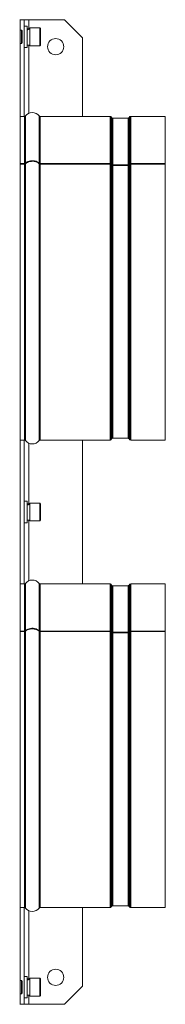
# Model space of a CAD drawing. Units: millimetres. Extents: x 601 to 3311, y 1393 to 3600.
# Drawn here: x 2382 to 2463, y 2176 to 2723 of the extents above; entities that cross this region are included whole.
import ezdxf

# ---------------------------------------------------------------- set-up
doc = ezdxf.new("R2010")
doc.units = ezdxf.units.MM

msp = doc.modelspace()

# ---------------------------------------------------------------- linework, layer by layer
at = {"color": 250, "linetype": 'Continuous', "lineweight": 15}
for p, q in [((2381.78, 2723.05), (2381.98, 2723.05)), ((2384.28, 2723.05), (2381.98, 2723.05)), ((2381.98, 2723.05), (2381.98, 2175.55)), ((2384.28, 2669.3), (2384.28, 2723.05)), ((2386.78, 2723.05), (2384.28, 2723.05)), ((2386.78, 2723.05), (2406.78, 2723.05)), ((2386.78, 2718.05), (2386.78, 2723.05)), ((2416.78, 2713.05), (2406.78, 2723.05)), ((2382.78, 2717.25), (2381.98, 2717.25)), ((2382.78, 2709.75), (2382.78, 2717.25)), ((2383.18, 2716.85), (2383.18, 2710.15)), ((2385.88, 2719.5), (2384.28, 2719.5)), ((2385.88, 2713.5), (2385.88, 2719.5)), ((2387.38, 2718.05), (2385.88, 2718.05)), ((2392.98, 2718.5), (2387.38, 2718.5)), ((2387.38, 2708.5), (2387.38, 2718.5)), ((2392.98, 2708.5), (2392.98, 2718.5)), ((2393.38, 2718.1), (2393.38, 2708.9)), ((2385.88, 2707.5), (2385.88, 2713.5)), ((2416.78, 2713.05), (2416.78, 2669.3)), ((2381.98, 2709.75), (2382.78, 2709.75)), ((2384.28, 2707.5), (2385.88, 2707.5)), ((2385.88, 2708.95), (2387.38, 2708.95)), ((2386.78, 2671.03), (2386.78, 2708.95)), ((2387.38, 2708.5), (2392.98, 2708.5)), ((2384.47, 2669.3), (2381.98, 2669.3)), ((2384.47, 2643.12), (2384.47, 2669.3)), ((2384.95, 2643.29), (2384.95, 2669.55)), ((2392.61, 2643.29), (2392.61, 2669.55)), ((2432.03, 2669.3), (2393.1, 2669.3)), ((2393.1, 2643.12), (2393.1, 2669.3)), ((2432.03, 2643.12), (2432.03, 2669.3)), ((2433.11, 2668.48), (2432.46, 2669.13)), ((2432.46, 2642.99), (2432.46, 2669.13)), ((2433.11, 2642.54), (2433.11, 2668.48)), ((2442.03, 2668.3), (2433.53, 2668.3)), ((2433.53, 2642.41), (2433.53, 2668.3)), ((2442.03, 2642.41), (2442.03, 2668.3)), ((2443.11, 2669.13), (2442.46, 2668.48)), ((2442.46, 2642.54), (2442.46, 2668.48)), ((2443.11, 2642.99), (2443.11, 2669.13)), ((2462.78, 2669.3), (2443.53, 2669.3)), ((2443.53, 2643.12), (2443.53, 2669.3)), ((2462.78, 2643.12), (2462.78, 2669.3)), ((2384.47, 2643.12), (2381.98, 2643.12)), ((2381.98, 2642.77), (2384.47, 2642.77)), ((2384.47, 2489.3), (2384.47, 2642.77)), ((2384.95, 2489.06), (2384.95, 2642.94)), ((2392.61, 2489.06), (2392.61, 2642.94)), ((2432.03, 2643.12), (2393.1, 2643.12)), ((2393.1, 2642.77), (2432.03, 2642.77)), ((2393.1, 2489.3), (2393.1, 2642.77)), ((2432.03, 2489.3), (2432.03, 2642.77)), ((2433.11, 2642.54), (2432.46, 2642.99)), ((2432.46, 2642.64), (2433.11, 2642.18)), ((2432.46, 2489.48), (2432.46, 2642.64)), ((2433.11, 2490.13), (2433.11, 2642.18)), ((2442.03, 2642.41), (2433.53, 2642.41)), ((2433.53, 2642.06), (2442.03, 2642.06)), ((2433.53, 2490.3), (2433.53, 2642.06)), ((2442.03, 2490.3), (2442.03, 2642.06)), ((2443.11, 2642.99), (2442.46, 2642.54)), ((2442.46, 2642.18), (2443.11, 2642.64)), ((2442.46, 2490.13), (2442.46, 2642.18)), ((2443.11, 2489.48), (2443.11, 2642.64)), ((2462.78, 2643.12), (2443.53, 2643.12)), ((2443.53, 2642.77), (2462.78, 2642.77)), ((2443.53, 2489.3), (2443.53, 2642.77)), ((2462.78, 2642.77), (2462.78, 2643.12)), ((2462.78, 2489.3), (2462.78, 2642.77)), ((2381.98, 2489.3), (2384.47, 2489.3)), ((2384.28, 2409.3), (2384.28, 2489.3)), ((2386.78, 2453.85), (2386.78, 2487.57)), ((2393.1, 2489.3), (2432.03, 2489.3)), ((2416.78, 2489.3), (2416.78, 2409.3)), ((2432.46, 2489.48), (2433.11, 2490.13)), ((2433.53, 2490.3), (2442.03, 2490.3)), ((2442.46, 2490.13), (2443.11, 2489.48)), ((2443.53, 2489.3), (2462.78, 2489.3)), ((2385.88, 2455.3), (2384.28, 2455.3)), ((2385.88, 2449.3), (2385.88, 2455.3)), ((2387.38, 2453.85), (2385.88, 2453.85)), ((2392.98, 2454.3), (2387.38, 2454.3)), ((2387.38, 2444.3), (2387.38, 2454.3)), ((2392.98, 2444.3), (2392.98, 2454.3)), ((2393.38, 2453.9), (2393.38, 2444.7)), ((2385.88, 2443.3), (2385.88, 2449.3)), ((2384.28, 2443.3), (2385.88, 2443.3)), ((2385.88, 2444.75), (2387.38, 2444.75)), ((2386.78, 2411.03), (2386.78, 2444.75)), ((2387.38, 2444.3), (2392.98, 2444.3)), ((2384.47, 2409.3), (2381.98, 2409.3)), ((2384.47, 2383.12), (2384.47, 2409.3)), ((2384.95, 2383.29), (2384.95, 2409.55)), ((2392.61, 2383.29), (2392.61, 2409.55)), ((2432.03, 2409.3), (2393.1, 2409.3)), ((2393.1, 2383.12), (2393.1, 2409.3)), ((2432.03, 2383.12), (2432.03, 2409.3)), ((2433.11, 2408.48), (2432.46, 2409.13)), ((2432.46, 2382.99), (2432.46, 2409.13)), ((2443.11, 2409.13), (2442.46, 2408.48)), ((2443.11, 2382.99), (2443.11, 2409.13)), ((2462.78, 2409.3), (2443.53, 2409.3)), ((2443.53, 2383.12), (2443.53, 2409.3)), ((2462.78, 2383.12), (2462.78, 2409.3)), ((2433.11, 2382.54), (2433.11, 2408.48)), ((2442.03, 2408.3), (2433.53, 2408.3)), ((2433.53, 2382.41), (2433.53, 2408.3)), ((2442.03, 2382.41), (2442.03, 2408.3)), ((2442.46, 2382.54), (2442.46, 2408.48)), ((2384.47, 2383.12), (2381.98, 2383.12)), ((2381.98, 2382.77), (2384.47, 2382.77)), ((2384.47, 2229.3), (2384.47, 2382.77)), ((2384.95, 2229.06), (2384.95, 2382.94)), ((2392.61, 2229.06), (2392.61, 2382.94)), ((2432.03, 2383.12), (2393.1, 2383.12)), ((2393.1, 2382.77), (2432.03, 2382.77)), ((2393.1, 2229.3), (2393.1, 2382.77)), ((2432.03, 2229.3), (2432.03, 2382.77)), ((2433.11, 2382.54), (2432.46, 2382.99)), ((2432.46, 2382.64), (2433.11, 2382.18)), ((2432.46, 2229.48), (2432.46, 2382.64)), ((2433.11, 2230.13), (2433.11, 2382.18)), ((2442.03, 2382.41), (2433.53, 2382.41)), ((2433.53, 2382.06), (2442.03, 2382.06)), ((2433.53, 2230.3), (2433.53, 2382.06)), ((2442.03, 2230.3), (2442.03, 2382.06)), ((2443.11, 2382.99), (2442.46, 2382.54)), ((2442.46, 2382.18), (2443.11, 2382.64)), ((2442.46, 2230.13), (2442.46, 2382.18)), ((2443.11, 2229.48), (2443.11, 2382.64)), ((2462.78, 2383.12), (2443.53, 2383.12)), ((2443.53, 2382.77), (2462.78, 2382.77)), ((2443.53, 2229.3), (2443.53, 2382.77)), ((2462.78, 2382.77), (2462.78, 2383.12)), ((2462.78, 2229.3), (2462.78, 2382.77)), ((2381.98, 2229.3), (2384.47, 2229.3)), ((2384.28, 2175.55), (2384.28, 2229.3)), ((2393.1, 2229.3), (2432.03, 2229.3)), ((2416.78, 2229.3), (2416.78, 2185.55)), ((2432.46, 2229.48), (2433.11, 2230.13)), ((2433.53, 2230.3), (2442.03, 2230.3)), ((2442.46, 2230.13), (2443.11, 2229.48)), ((2443.53, 2229.3), (2462.78, 2229.3)), ((2386.78, 2189.65), (2386.78, 2227.57)), ((2385.88, 2191.1), (2384.28, 2191.1)), ((2385.88, 2185.1), (2385.88, 2191.1)), ((2392.98, 2190.1), (2387.38, 2190.1)), ((2387.38, 2180.1), (2387.38, 2190.1)), ((2392.98, 2180.1), (2392.98, 2190.1)), ((2382.78, 2188.85), (2381.98, 2188.85)), ((2382.78, 2181.64), (2382.78, 2188.85)), ((2383.18, 2188.45), (2383.18, 2182.01)), ((2387.38, 2189.65), (2385.88, 2189.65)), ((2385.88, 2179.1), (2385.88, 2185.1)), ((2393.38, 2189.7), (2393.38, 2180.5)), ((2406.78, 2175.55), (2416.78, 2185.55)), ((2381.98, 2181.35), (2382.78, 2181.35)), ((2382.78, 2181.35), (2382.78, 2181.64)), ((2383.18, 2182.01), (2383.18, 2181.75)), ((2384.28, 2179.1), (2385.88, 2179.1)), ((2385.88, 2180.55), (2387.38, 2180.55)), ((2386.78, 2175.55), (2386.78, 2180.55)), ((2387.38, 2180.1), (2392.98, 2180.1)), ((2381.98, 2175.55), (2381.78, 2175.55)), ((2384.28, 2175.55), (2381.98, 2175.55)), ((2384.28, 2175.55), (2386.78, 2175.55)), ((2406.78, 2175.55), (2386.78, 2175.55))]:
    msp.add_line(p, q, dxfattribs=at)
for centre in [(2401.78, 2708.05), (2401.78, 2190.55)]:
    msp.add_circle(centre, 4.5, dxfattribs=at)
for centre, radius, start, end in [((2382.78, 2716.85), 0.4, 0, 90), ((2392.98, 2718.1), 0.4, 0, 90), ((2382.78, 2710.15), 0.4, 270, 0), ((2392.98, 2708.9), 0.4, 270, 0), ((2384.47, 2669.9), 0.6, 270, 323.4288), ((2388.78, 2666.7), 4.77, 36.5712, 143.4288), ((2393.1, 2669.9), 0.6, 216.5712, 270), ((2432.03, 2668.7), 0.6, 45, 90), ((2433.53, 2668.9), 0.6, 225, 270), ((2442.03, 2668.9), 0.6, 270, 315), ((2443.53, 2668.7), 0.6, 90, 135), ((2384.47, 2488.7), 0.6, 36.5712, 90), ((2388.78, 2491.9), 4.77, 216.5712, 323.4288), ((2393.1, 2488.7), 0.6, 90, 143.4288), ((2432.03, 2489.9), 0.6, 270, 315), ((2433.53, 2489.7), 0.6, 90, 135), ((2442.03, 2489.7), 0.6, 45, 90), ((2443.53, 2489.9), 0.6, 225, 270), ((2392.98, 2453.9), 0.4, 0, 90), ((2392.98, 2444.7), 0.4, 270, 0), ((2384.47, 2409.9), 0.6, 270, 323.4288), ((2388.78, 2406.7), 4.77, 36.5712, 143.4288), ((2393.1, 2409.9), 0.6, 216.5712, 270), ((2432.03, 2408.7), 0.6, 45, 90), ((2443.53, 2408.7), 0.6, 90, 135), ((2433.53, 2408.9), 0.6, 225, 270), ((2442.03, 2408.9), 0.6, 270, 315), ((2384.47, 2228.7), 0.6, 36.5712, 90), ((2388.78, 2231.9), 4.77, 216.5712, 323.4288), ((2393.1, 2228.7), 0.6, 90, 143.4288), ((2432.03, 2229.9), 0.6, 270, 315), ((2433.53, 2229.7), 0.6, 90, 135), ((2442.03, 2229.7), 0.6, 45, 90), ((2443.53, 2229.9), 0.6, 225, 270), ((2392.98, 2189.7), 0.4, 0, 90), ((2382.78, 2188.45), 0.4, 0, 90), ((2382.78, 2181.75), 0.4, 270, 0), ((2392.98, 2180.5), 0.4, 270, 0)]:
    msp.add_arc(centre, radius, start, end, dxfattribs=at)
for centre, start_param, end_param in [((2385.88, 2713.5), 1.229901, 1.421404), ((2387.38, 2713.5), 1.421404, 1.612908), ((2385.88, 2449.3), 1.229901, 1.421404), ((2387.38, 2449.3), 1.421404, 1.612908), ((2385.88, 2185.1), 1.229901, 1.421404), ((2387.38, 2185.1), 1.421404, 1.612908)]:
    msp.add_ellipse(centre, major_axis=(7.79, 2.34), ratio=0.500419, start_param=start_param, end_param=end_param, dxfattribs=at)
for points, knots in [([(2392.61, 2643.29), (2392.47, 2643.42), (2391.99, 2643.83), (2390.9, 2644.37), (2389.34, 2644.7), (2387.71, 2644.63), (2386.2, 2644.19), (2385.34, 2643.65), (2384.98, 2643.32), (2384.95, 2643.29)], [0, 0, 0, 0, 0.077282, 0.258105, 0.438926, 0.619748, 0.800569, 0.981393, 1, 1, 1, 1]), ([(2384.95, 2643.29), (2384.91, 2643.26), (2384.84, 2643.2), (2384.7, 2643.15), (2384.57, 2643.12), (2384.49, 2643.12), (2384.47, 2643.12)], [0, 0, 0, 0, 0.3191554, 0.5452192, 0.906488, 1, 1, 1, 1]), ([(2384.47, 2642.77), (2384.51, 2642.77), (2384.6, 2642.77), (2384.74, 2642.81), (2384.87, 2642.86), (2384.93, 2642.92), (2384.95, 2642.94)], [0, 0, 0, 0, 0.229393, 0.455423, 0.816513, 1, 1, 1, 1]), ([(2384.95, 2642.94), (2385.11, 2643.08), (2385.62, 2643.51), (2386.74, 2644.05), (2388.31, 2644.35), (2389.94, 2644.27), (2391.44, 2643.81), (2392.26, 2643.27), (2392.6, 2642.95), (2392.61, 2642.94)], [0, 0, 0, 0, 0.086815, 0.267645, 0.44847, 0.629298, 0.810124, 0.990953, 1, 1, 1, 1]), ([(2393.1, 2643.12), (2393.05, 2643.12), (2392.97, 2643.12), (2392.82, 2643.16), (2392.7, 2643.22), (2392.64, 2643.27), (2392.61, 2643.29)], [0, 0, 0, 0, 0.229483, 0.455386, 0.816451, 1, 1, 1, 1]), ([(2392.61, 2642.94), (2392.65, 2642.91), (2392.72, 2642.85), (2392.87, 2642.79), (2392.99, 2642.77), (2393.08, 2642.77), (2393.1, 2642.77)], [0, 0, 0, 0, 0.3191279, 0.5452549, 0.9064973, 1, 1, 1, 1]), ([(2432.46, 2642.99), (2432.41, 2643.02), (2432.3, 2643.08), (2432.15, 2643.12), (2432.06, 2643.12), (2432.03, 2643.12)], [0, 0, 0, 0, 0.420142, 0.849373, 1, 1, 1, 1]), ([(2432.03, 2642.77), (2432.08, 2642.76), (2432.2, 2642.76), (2432.35, 2642.71), (2432.43, 2642.66), (2432.46, 2642.64)], [0, 0, 0, 0, 0.311836, 0.740712, 1, 1, 1, 1]), ([(2433.53, 2642.41), (2433.51, 2642.41), (2433.44, 2642.41), (2433.3, 2642.44), (2433.19, 2642.48), (2433.12, 2642.53), (2433.11, 2642.54)], [0, 0, 0, 0, 0.1662459, 0.4345517, 0.8631647, 1, 1, 1, 1]), ([(2433.11, 2642.18), (2433.14, 2642.16), (2433.21, 2642.12), (2433.35, 2642.07), (2433.46, 2642.06), (2433.53, 2642.06), (2433.53, 2642.06)], [0, 0, 0, 0, 0.298269, 0.566661, 0.995559, 1, 1, 1, 1]), ([(2442.46, 2642.54), (2442.42, 2642.51), (2442.36, 2642.47), (2442.21, 2642.43), (2442.1, 2642.41), (2442.04, 2642.41), (2442.03, 2642.41)], [0, 0, 0, 0, 0.298177, 0.566669, 0.995559, 1, 1, 1, 1]), ([(2442.03, 2642.06), (2442.06, 2642.06), (2442.13, 2642.06), (2442.26, 2642.08), (2442.38, 2642.13), (2442.44, 2642.17), (2442.46, 2642.18)], [0, 0, 0, 0, 0.166246, 0.434541, 0.86326, 1, 1, 1, 1]), ([(2443.53, 2643.12), (2443.48, 2643.12), (2443.37, 2643.11), (2443.22, 2643.06), (2443.14, 2643.01), (2443.11, 2642.99)], [0, 0, 0, 0, 0.31183, 0.740833, 1, 1, 1, 1]), ([(2443.11, 2642.64), (2443.16, 2642.67), (2443.26, 2642.73), (2443.42, 2642.76), (2443.51, 2642.76), (2443.53, 2642.77)], [0, 0, 0, 0, 0.420028, 0.849376, 1, 1, 1, 1]), ([(2384.95, 2383.29), (2384.91, 2383.26), (2384.84, 2383.2), (2384.7, 2383.15), (2384.57, 2383.12), (2384.49, 2383.12), (2384.47, 2383.12)], [0, 0, 0, 0, 0.319156, 0.545216, 0.906488, 1, 1, 1, 1]), ([(2384.47, 2382.77), (2384.51, 2382.77), (2384.6, 2382.77), (2384.74, 2382.81), (2384.87, 2382.86), (2384.93, 2382.92), (2384.95, 2382.94)], [0, 0, 0, 0, 0.229394, 0.455419, 0.816514, 1, 1, 1, 1]), ([(2392.61, 2383.29), (2392.47, 2383.42), (2391.99, 2383.83), (2390.9, 2384.37), (2389.34, 2384.7), (2387.71, 2384.63), (2386.2, 2384.19), (2385.34, 2383.65), (2384.98, 2383.32), (2384.95, 2383.29)], [0, 0, 0, 0, 0.077282, 0.258105, 0.438926, 0.619748, 0.800568, 0.981393, 1, 1, 1, 1]), ([(2384.95, 2382.94), (2385.11, 2383.08), (2385.62, 2383.51), (2386.74, 2384.05), (2388.31, 2384.35), (2389.94, 2384.27), (2391.44, 2383.81), (2392.26, 2383.27), (2392.6, 2382.95), (2392.61, 2382.94)], [0, 0, 0, 0, 0.086815, 0.267644, 0.44847, 0.629298, 0.810123, 0.990953, 1, 1, 1, 1]), ([(2393.1, 2383.12), (2393.05, 2383.12), (2392.97, 2383.12), (2392.82, 2383.16), (2392.7, 2383.22), (2392.64, 2383.27), (2392.61, 2383.29)], [0, 0, 0, 0, 0.229483, 0.455389, 0.816451, 1, 1, 1, 1]), ([(2392.61, 2382.94), (2392.65, 2382.91), (2392.72, 2382.85), (2392.87, 2382.79), (2392.99, 2382.77), (2393.08, 2382.77), (2393.1, 2382.77)], [0, 0, 0, 0, 0.319127, 0.545258, 0.906497, 1, 1, 1, 1]), ([(2432.46, 2382.99), (2432.41, 2383.02), (2432.3, 2383.08), (2432.15, 2383.12), (2432.06, 2383.12), (2432.03, 2383.12)], [0, 0, 0, 0, 0.420145, 0.849375, 1, 1, 1, 1]), ([(2432.03, 2382.77), (2432.08, 2382.76), (2432.2, 2382.76), (2432.35, 2382.71), (2432.43, 2382.66), (2432.46, 2382.64)], [0, 0, 0, 0, 0.3118357, 0.7407178, 1, 1, 1, 1]), ([(2433.53, 2382.41), (2433.51, 2382.41), (2433.44, 2382.41), (2433.3, 2382.44), (2433.19, 2382.48), (2433.12, 2382.53), (2433.11, 2382.54)], [0, 0, 0, 0, 0.166246, 0.434547, 0.863158, 1, 1, 1, 1]), ([(2433.11, 2382.18), (2433.14, 2382.16), (2433.21, 2382.12), (2433.35, 2382.07), (2433.46, 2382.06), (2433.53, 2382.06), (2433.53, 2382.06)], [0, 0, 0, 0, 0.2982798, 0.5666649, 0.9955588, 1, 1, 1, 1]), ([(2442.46, 2382.54), (2442.42, 2382.51), (2442.36, 2382.47), (2442.21, 2382.43), (2442.1, 2382.41), (2442.04, 2382.41), (2442.03, 2382.41)], [0, 0, 0, 0, 0.298176, 0.566672, 0.995559, 1, 1, 1, 1]), ([(2442.03, 2382.06), (2442.06, 2382.06), (2442.13, 2382.06), (2442.26, 2382.08), (2442.38, 2382.13), (2442.44, 2382.17), (2442.46, 2382.18)], [0, 0, 0, 0, 0.166244, 0.434539, 0.863254, 1, 1, 1, 1]), ([(2443.53, 2383.12), (2443.48, 2383.12), (2443.37, 2383.11), (2443.22, 2383.06), (2443.14, 2383.01), (2443.11, 2382.99)], [0, 0, 0, 0, 0.31183, 0.740827, 1, 1, 1, 1]), ([(2443.11, 2382.64), (2443.16, 2382.67), (2443.26, 2382.73), (2443.42, 2382.76), (2443.51, 2382.76), (2443.53, 2382.77)], [0, 0, 0, 0, 0.4200348, 0.8493765, 1, 1, 1, 1])]:
    msp.add_open_spline(points, degree=3, knots=knots, dxfattribs=at)

doc.saveas('drawing.dxf')
